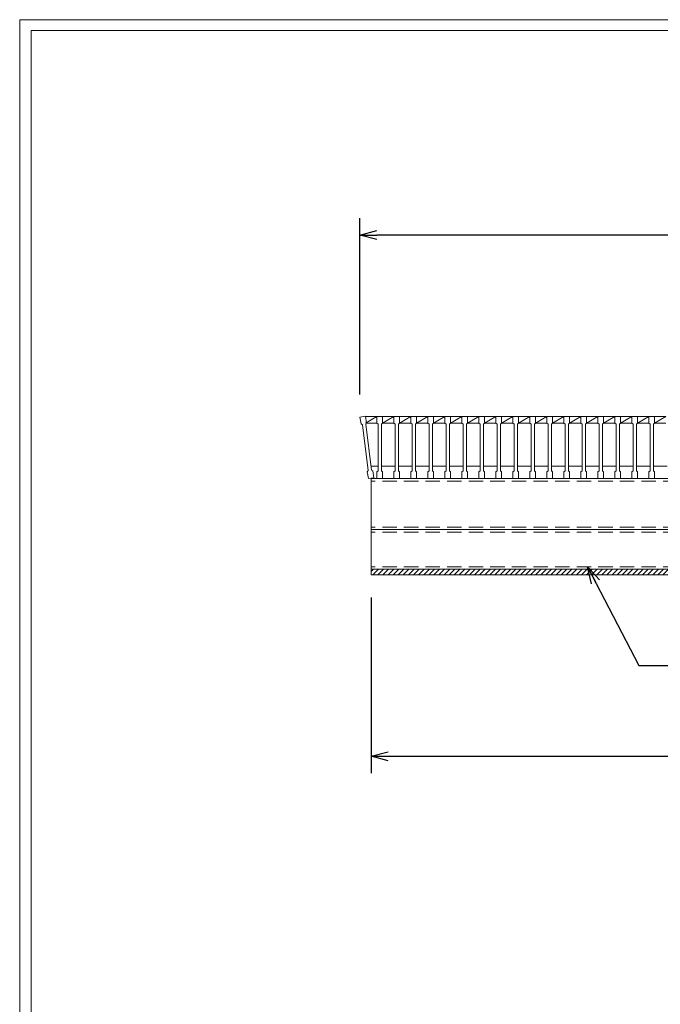
# Model space of a CAD drawing. Units: millimetres. Extents: x 3023 to 5813, y 0 to 1973.
# Drawn here: x 3023 to 3589, y 1104 to 1973 of the extents above; entities that cross this region are included whole.
import ezdxf

# ---------------------------------------------------------------- set-up
doc = ezdxf.new("R2010")
doc.units = ezdxf.units.MM
doc.linetypes.add('HIDDEN', pattern=[9.525, 6.35, -3.175])
for name, color, linetype, lineweight in [('ゴム', 51, 'Continuous', 13), ('寸法線', 2, 'Continuous', 9), ('嵩上断面', 112, 'Continuous', 13), ('本体', 7, 'Continuous', 13)]:
    doc.layers.add(name, color=color, linetype=linetype, lineweight=lineweight)
doc.layers.add('外枠', color=7, linetype='Continuous')
doc.dimstyles.new('ISO-25', dxfattribs={"dimscale": 10, "dimtxt": 3, "dimasz": 1.5, "dimexe": 1.5, "dimexo": 2, "dimgap": 0.5, "dimtad": 1, "dimdsep": 46, "dimtxsty": 'Standard', "dimblk": 'OPEN30', "dimcen": 2.5, "dimadec": 0, "dimazin": 0, "dimtfac": 1, "dimtmove": 0, "dimatfit": 0, "dimldrblk": 'OPEN30', "dimfxl": 1, "dimarcsym": 0})

# ---------------------------------------------------------------- blocks, each defined once
blk = doc.blocks.new('_Open30')
at = {"color": 0, "linetype": 'ByBlock', "lineweight": -2}
for p, q in [((-1, 0.268), (0, 0)), ((0, 0), (-1, -0.268)), ((0, 0), (-1, 0))]:
    blk.add_line(p, q, dxfattribs=at)
blk = doc.blocks.new('*D13')
at = {"layer": 'Defpoints', "color": 0, "linetype": 'Continuous'}
for p in [(3333.5, 1483.27), (4308.5, 1483.27), (4308.5, 1323.27)]:
    blk.add_point(p, dxfattribs=at)
at = {"layer": '寸法線', "color": 0, "linetype": 'Continuous', "lineweight": -2}
for p, q in [((3333.5, 1463.27), (3333.5, 1308.27)), ((4308.5, 1463.27), (4308.5, 1308.27)), ((3348.5, 1323.27), (4293.5, 1323.27))]:
    blk.add_line(p, q, dxfattribs=at)
at = {"layer": '寸法線', "color": 0, "linetype": 'Continuous', "lineweight": -2, "xscale": 15, "yscale": 15, "zscale": 15, "rotation": 180}
blk.add_blockref('_Open30', (3333.5, 1323.27), dxfattribs=at)
at = {"layer": '寸法線', "color": 0, "linetype": 'Continuous', "lineweight": -2, "xscale": 15, "yscale": 15, "zscale": 15}
blk.add_blockref('_Open30', (4308.5, 1323.27), dxfattribs=at)
at = {"layer": '寸法線', "color": 0, "linetype": 'Continuous', "insert": (3821, 1343.27), "char_height": 30, "attachment_point": 5}
blk.add_mtext('975', dxfattribs=at)
blk = doc.blocks.new('*D17')
at = {"layer": 'Defpoints', "color": 0, "linetype": 'Continuous'}
for p in [(3323.5, 1783.27), (3323.5, 1622.63), (4318.5, 1622.63)]:
    blk.add_point(p, dxfattribs=at)
at = {"layer": '寸法線', "color": 0, "linetype": 'Continuous', "lineweight": -2}
for p, q in [((3323.5, 1642.63), (3323.5, 1798.27)), ((4318.5, 1642.63), (4318.5, 1798.27)), ((4303.5, 1783.27), (3338.5, 1783.27))]:
    blk.add_line(p, q, dxfattribs=at)
at = {"layer": '寸法線', "color": 0, "linetype": 'Continuous', "lineweight": -2, "xscale": 15, "yscale": 15, "zscale": 15, "rotation": 180}
blk.add_blockref('_Open30', (3323.5, 1783.27), dxfattribs=at)
at = {"layer": '寸法線', "color": 0, "linetype": 'Continuous', "lineweight": -2, "xscale": 15, "yscale": 15, "zscale": 15}
blk.add_blockref('_Open30', (4318.5, 1783.27), dxfattribs=at)
at = {"layer": '寸法線', "color": 0, "linetype": 'Continuous', "insert": (3821, 1803.27), "char_height": 30, "attachment_point": 5}
blk.add_mtext('995', dxfattribs=at)

msp = doc.modelspace()

# ---------------------------------------------------------------- hatches: boundary and pattern name
at = {"layer": 'ゴム', "ltscale": 3}
h = msp.add_hatch(dxfattribs=at)
h.set_pattern_fill('ANSI31', color=256, style=0)
h.set_pattern_definition([(45, (2918.0602, 976.6685), (-2.245064, 2.245064), [])])
h.paths.add_polyline_path([(4308.5, 1483.269), (4308.5, 1488.269), (3333.5, 1488.269), (3333.5, 1483.269)])

# ---------------------------------------------------------------- linework, layer by layer
for p, q in [((3333.5, 1488.269), (3333.5, 1483.269)), ((3333.5, 1483.269), (4308.5, 1483.269))]:
    msp.add_line(p, q, dxfattribs=at)
at = {"layer": '外枠', "lineweight": 9, "ltscale": 80}
for p in [(5812.9, 1973.269), (3023.389, 0)]:
    msp.add_line(p, (3023.389, 1973.269), dxfattribs=at)
at = {"layer": '外枠', "lineweight": 9, "ltscale": 100}
for q in [(5803.509, 1963.878), (3033.389, 10)]:
    msp.add_line((3033.389, 1963.878), q, dxfattribs=at)
at = {"layer": '嵩上断面', "linetype": 'Continuous'}
for p, q in [((4308.5, 1568.269), (3333.5, 1568.269)), ((3333.5, 1568.269), (3333.5, 1488.269)), ((4308.5, 1523.269), (3333.5, 1523.269)), ((4308.5, 1488.269), (3333.5, 1488.269))]:
    msp.add_line(p, q, dxfattribs=at)
at = {"layer": '嵩上断面', "linetype": 'HIDDEN', "ltscale": 2}
for p, q in [((4308.5, 1565.969), (3333.5, 1565.969)), ((4308.5, 1525.569), (3333.5, 1525.569)), ((4308.5, 1520.969), (3333.5, 1520.969)), ((4308.5, 1490.569), (3333.5, 1490.569))]:
    msp.add_line(p, q, dxfattribs=at)
at = {"layer": '本体'}
for p, q in [((3323.5, 1622.627), (3328.427, 1623.479)), ((3323.5, 1622.627), (3328.427, 1623.479)), ((3323.5, 1622.627), (3328.427, 1623.479)), ((3323.5, 1622.627), (3324.523, 1616.715)), ((3323.5, 1622.627), (3324.523, 1616.715)), ((3323.5, 1622.627), (3324.523, 1616.715)), ((3324.523, 1616.715), (3325.679, 1615.9)), ((3324.523, 1616.715), (3325.679, 1615.9)), ((3324.523, 1616.715), (3325.679, 1615.9)), ((3328.427, 1623.479), (3329.45, 1617.567)), ((3328.427, 1623.479), (3329.45, 1617.567)), ((3328.427, 1623.479), (3329.45, 1617.567)), ((3329.45, 1617.567), (3328.635, 1616.411)), ((3329.45, 1617.567), (3328.635, 1616.411)), ((3329.45, 1617.567), (3328.635, 1616.411)), ((3328.635, 1616.411), (3333.749, 1575.85)), ((3328.635, 1616.411), (3333.749, 1575.85)), ((3328.635, 1616.411), (3333.749, 1575.85)), ((3338.5, 1623.269), (3343.5, 1623.269)), ((3338.5, 1623.269), (3338.5, 1617.269)), ((3338.5, 1623.269), (3343.5, 1623.269)), ((3338.5, 1623.269), (3338.5, 1617.269)), ((3338.5, 1623.269), (3343.5, 1623.269)), ((3338.5, 1623.269), (3338.5, 1617.269)), ((3338.5, 1617.269), (3339.5, 1616.269)), ((3338.5, 1617.269), (3339.5, 1616.269)), ((3338.5, 1617.269), (3339.5, 1616.269)), ((3339.5, 1616.269), (3339.5, 1575.269)), ((3339.5, 1616.269), (3339.5, 1575.269)), ((3339.5, 1616.269), (3339.5, 1575.269)), ((3343.5, 1617.269), (3342.5, 1616.269)), ((3343.5, 1617.269), (3342.5, 1616.269)), ((3343.5, 1617.269), (3342.5, 1616.269)), ((3342.5, 1616.269), (3342.5, 1575.269)), ((3342.5, 1616.269), (3342.5, 1575.269)), ((3342.5, 1616.269), (3342.5, 1575.269)), ((3343.5, 1623.269), (3343.5, 1617.269)), ((3343.5, 1623.269), (3343.5, 1617.269)), ((3343.5, 1623.269), (3343.5, 1617.269)), ((3353.5, 1623.269), (3358.5, 1623.269)), ((3353.5, 1623.269), (3353.5, 1617.269)), ((3353.5, 1623.269), (3358.5, 1623.269)), ((3353.5, 1623.269), (3353.5, 1617.269)), ((3353.5, 1623.269), (3358.5, 1623.269)), ((3353.5, 1623.269), (3353.5, 1617.269)), ((3353.5, 1617.269), (3354.5, 1616.269)), ((3353.5, 1617.269), (3354.5, 1616.269)), ((3353.5, 1617.269), (3354.5, 1616.269)), ((3354.5, 1616.269), (3354.5, 1575.269)), ((3354.5, 1616.269), (3354.5, 1575.269)), ((3354.5, 1616.269), (3354.5, 1575.269)), ((3358.5, 1617.269), (3357.5, 1616.269)), ((3358.5, 1617.269), (3357.5, 1616.269)), ((3358.5, 1617.269), (3357.5, 1616.269)), ((3357.5, 1616.269), (3357.5, 1575.269)), ((3357.5, 1616.269), (3357.5, 1575.269)), ((3357.5, 1616.269), (3357.5, 1575.269)), ((3358.5, 1623.269), (3358.5, 1617.269)), ((3358.5, 1623.269), (3358.5, 1617.269)), ((3358.5, 1623.269), (3358.5, 1617.269)), ((3368.5, 1623.269), (3373.5, 1623.269)), ((3368.5, 1623.269), (3368.5, 1617.269)), ((3368.5, 1623.269), (3373.5, 1623.269)), ((3368.5, 1623.269), (3368.5, 1617.269)), ((3368.5, 1623.269), (3373.5, 1623.269)), ((3368.5, 1623.269), (3368.5, 1617.269)), ((3368.5, 1617.269), (3369.5, 1616.269)), ((3368.5, 1617.269), (3369.5, 1616.269)), ((3368.5, 1617.269), (3369.5, 1616.269)), ((3369.5, 1616.269), (3369.5, 1575.269)), ((3369.5, 1616.269), (3369.5, 1575.269)), ((3369.5, 1616.269), (3369.5, 1575.269)), ((3373.5, 1617.269), (3372.5, 1616.269)), ((3373.5, 1617.269), (3372.5, 1616.269)), ((3373.5, 1617.269), (3372.5, 1616.269)), ((3372.5, 1616.269), (3372.5, 1575.269)), ((3372.5, 1616.269), (3372.5, 1575.269)), ((3372.5, 1616.269), (3372.5, 1575.269)), ((3373.5, 1623.269), (3373.5, 1617.269)), ((3373.5, 1623.269), (3373.5, 1617.269)), ((3373.5, 1623.269), (3373.5, 1617.269)), ((3383.5, 1623.269), (3388.5, 1623.269)), ((3383.5, 1623.269), (3383.5, 1617.269)), ((3383.5, 1623.269), (3388.5, 1623.269)), ((3383.5, 1623.269), (3383.5, 1617.269)), ((3383.5, 1623.269), (3388.5, 1623.269)), ((3383.5, 1623.269), (3383.5, 1617.269)), ((3383.5, 1617.269), (3384.5, 1616.269)), ((3383.5, 1617.269), (3384.5, 1616.269)), ((3383.5, 1617.269), (3384.5, 1616.269)), ((3384.5, 1616.269), (3384.5, 1575.269)), ((3384.5, 1616.269), (3384.5, 1575.269)), ((3384.5, 1616.269), (3384.5, 1575.269)), ((3388.5, 1617.269), (3387.5, 1616.269)), ((3388.5, 1617.269), (3387.5, 1616.269)), ((3388.5, 1617.269), (3387.5, 1616.269)), ((3387.5, 1616.269), (3387.5, 1575.269)), ((3387.5, 1616.269), (3387.5, 1575.269)), ((3387.5, 1616.269), (3387.5, 1575.269)), ((3388.5, 1623.269), (3388.5, 1617.269)), ((3388.5, 1623.269), (3388.5, 1617.269)), ((3388.5, 1623.269), (3388.5, 1617.269)), ((3398.5, 1623.269), (3403.5, 1623.269)), ((3398.5, 1623.269), (3398.5, 1617.269)), ((3398.5, 1623.269), (3403.5, 1623.269)), ((3398.5, 1623.269), (3398.5, 1617.269)), ((3398.5, 1623.269), (3403.5, 1623.269)), ((3398.5, 1623.269), (3398.5, 1617.269)), ((3398.5, 1617.269), (3399.5, 1616.269)), ((3398.5, 1617.269), (3399.5, 1616.269)), ((3398.5, 1617.269), (3399.5, 1616.269)), ((3399.5, 1616.269), (3399.5, 1575.269)), ((3399.5, 1616.269), (3399.5, 1575.269)), ((3399.5, 1616.269), (3399.5, 1575.269)), ((3403.5, 1617.269), (3402.5, 1616.269)), ((3403.5, 1617.269), (3402.5, 1616.269)), ((3403.5, 1617.269), (3402.5, 1616.269)), ((3402.5, 1616.269), (3402.5, 1575.269)), ((3402.5, 1616.269), (3402.5, 1575.269)), ((3402.5, 1616.269), (3402.5, 1575.269)), ((3403.5, 1623.269), (3403.5, 1617.269)), ((3403.5, 1623.269), (3403.5, 1617.269)), ((3403.5, 1623.269), (3403.5, 1617.269)), ((3413.5, 1623.269), (3418.5, 1623.269)), ((3413.5, 1623.269), (3413.5, 1617.269)), ((3413.5, 1623.269), (3418.5, 1623.269)), ((3413.5, 1623.269), (3413.5, 1617.269)), ((3413.5, 1623.269), (3418.5, 1623.269)), ((3413.5, 1623.269), (3413.5, 1617.269)), ((3413.5, 1617.269), (3414.5, 1616.269)), ((3413.5, 1617.269), (3414.5, 1616.269)), ((3413.5, 1617.269), (3414.5, 1616.269)), ((3414.5, 1616.269), (3414.5, 1575.269)), ((3414.5, 1616.269), (3414.5, 1575.269)), ((3414.5, 1616.269), (3414.5, 1575.269)), ((3418.5, 1617.269), (3417.5, 1616.269)), ((3418.5, 1617.269), (3417.5, 1616.269)), ((3418.5, 1617.269), (3417.5, 1616.269)), ((3417.5, 1616.269), (3417.5, 1575.269)), ((3417.5, 1616.269), (3417.5, 1575.269)), ((3417.5, 1616.269), (3417.5, 1575.269)), ((3418.5, 1623.269), (3418.5, 1617.269)), ((3418.5, 1623.269), (3418.5, 1617.269)), ((3418.5, 1623.269), (3418.5, 1617.269)), ((3428.5, 1623.269), (3433.5, 1623.269)), ((3428.5, 1623.269), (3428.5, 1617.269)), ((3428.5, 1623.269), (3433.5, 1623.269)), ((3428.5, 1623.269), (3428.5, 1617.269)), ((3428.5, 1623.269), (3433.5, 1623.269)), ((3428.5, 1623.269), (3428.5, 1617.269)), ((3428.5, 1617.269), (3429.5, 1616.269)), ((3428.5, 1617.269), (3429.5, 1616.269)), ((3428.5, 1617.269), (3429.5, 1616.269)), ((3429.5, 1616.269), (3429.5, 1575.269)), ((3429.5, 1616.269), (3429.5, 1575.269)), ((3429.5, 1616.269), (3429.5, 1575.269)), ((3433.5, 1617.269), (3432.5, 1616.269)), ((3433.5, 1617.269), (3432.5, 1616.269)), ((3433.5, 1617.269), (3432.5, 1616.269)), ((3432.5, 1616.269), (3432.5, 1575.269)), ((3432.5, 1616.269), (3432.5, 1575.269)), ((3432.5, 1616.269), (3432.5, 1575.269)), ((3433.5, 1623.269), (3433.5, 1617.269)), ((3433.5, 1623.269), (3433.5, 1617.269)), ((3433.5, 1623.269), (3433.5, 1617.269)), ((3443.5, 1623.269), (3448.5, 1623.269)), ((3443.5, 1623.269), (3443.5, 1617.269)), ((3443.5, 1623.269), (3448.5, 1623.269)), ((3443.5, 1623.269), (3443.5, 1617.269)), ((3443.5, 1623.269), (3448.5, 1623.269)), ((3443.5, 1623.269), (3443.5, 1617.269)), ((3443.5, 1617.269), (3444.5, 1616.269)), ((3443.5, 1617.269), (3444.5, 1616.269)), ((3443.5, 1617.269), (3444.5, 1616.269)), ((3444.5, 1616.269), (3444.5, 1575.269)), ((3444.5, 1616.269), (3444.5, 1575.269)), ((3444.5, 1616.269), (3444.5, 1575.269)), ((3448.5, 1617.269), (3447.5, 1616.269)), ((3448.5, 1617.269), (3447.5, 1616.269)), ((3448.5, 1617.269), (3447.5, 1616.269)), ((3447.5, 1616.269), (3447.5, 1575.269)), ((3447.5, 1616.269), (3447.5, 1575.269)), ((3447.5, 1616.269), (3447.5, 1575.269)), ((3448.5, 1623.269), (3448.5, 1617.269)), ((3448.5, 1623.269), (3448.5, 1617.269)), ((3448.5, 1623.269), (3448.5, 1617.269)), ((3458.5, 1623.269), (3463.5, 1623.269)), ((3458.5, 1623.269), (3458.5, 1617.269)), ((3458.5, 1623.269), (3463.5, 1623.269)), ((3458.5, 1623.269), (3458.5, 1617.269)), ((3458.5, 1623.269), (3463.5, 1623.269)), ((3458.5, 1623.269), (3458.5, 1617.269)), ((3458.5, 1617.269), (3459.5, 1616.269)), ((3458.5, 1617.269), (3459.5, 1616.269)), ((3458.5, 1617.269), (3459.5, 1616.269)), ((3459.5, 1616.269), (3459.5, 1575.269)), ((3459.5, 1616.269), (3459.5, 1575.269)), ((3459.5, 1616.269), (3459.5, 1575.269)), ((3463.5, 1617.269), (3462.5, 1616.269)), ((3463.5, 1617.269), (3462.5, 1616.269)), ((3463.5, 1617.269), (3462.5, 1616.269)), ((3462.5, 1616.269), (3462.5, 1575.269)), ((3462.5, 1616.269), (3462.5, 1575.269)), ((3462.5, 1616.269), (3462.5, 1575.269)), ((3463.5, 1623.269), (3463.5, 1617.269)), ((3463.5, 1623.269), (3463.5, 1617.269)), ((3463.5, 1623.269), (3463.5, 1617.269)), ((3473.5, 1623.269), (3478.5, 1623.269)), ((3473.5, 1623.269), (3473.5, 1617.269)), ((3473.5, 1623.269), (3478.5, 1623.269)), ((3473.5, 1623.269), (3473.5, 1617.269)), ((3473.5, 1623.269), (3478.5, 1623.269)), ((3473.5, 1623.269), (3473.5, 1617.269)), ((3473.5, 1617.269), (3474.5, 1616.269)), ((3473.5, 1617.269), (3474.5, 1616.269)), ((3473.5, 1617.269), (3474.5, 1616.269)), ((3474.5, 1616.269), (3474.5, 1575.269)), ((3474.5, 1616.269), (3474.5, 1575.269)), ((3474.5, 1616.269), (3474.5, 1575.269)), ((3478.5, 1617.269), (3477.5, 1616.269)), ((3478.5, 1617.269), (3477.5, 1616.269)), ((3478.5, 1617.269), (3477.5, 1616.269)), ((3477.5, 1616.269), (3477.5, 1575.269)), ((3477.5, 1616.269), (3477.5, 1575.269)), ((3477.5, 1616.269), (3477.5, 1575.269)), ((3478.5, 1623.269), (3478.5, 1617.269)), ((3478.5, 1623.269), (3478.5, 1617.269)), ((3478.5, 1623.269), (3478.5, 1617.269)), ((3488.5, 1623.269), (3493.5, 1623.269)), ((3488.5, 1623.269), (3488.5, 1617.269)), ((3488.5, 1623.269), (3493.5, 1623.269)), ((3488.5, 1623.269), (3488.5, 1617.269)), ((3488.5, 1623.269), (3493.5, 1623.269)), ((3488.5, 1623.269), (3488.5, 1617.269)), ((3488.5, 1617.269), (3489.5, 1616.269)), ((3488.5, 1617.269), (3489.5, 1616.269)), ((3488.5, 1617.269), (3489.5, 1616.269)), ((3489.5, 1616.269), (3489.5, 1575.269)), ((3489.5, 1616.269), (3489.5, 1575.269)), ((3489.5, 1616.269), (3489.5, 1575.269)), ((3493.5, 1617.269), (3492.5, 1616.269)), ((3493.5, 1617.269), (3492.5, 1616.269)), ((3493.5, 1617.269), (3492.5, 1616.269)), ((3492.5, 1616.269), (3492.5, 1575.269)), ((3492.5, 1616.269), (3492.5, 1575.269)), ((3492.5, 1616.269), (3492.5, 1575.269)), ((3493.5, 1623.269), (3493.5, 1617.269)), ((3493.5, 1623.269), (3493.5, 1617.269)), ((3493.5, 1623.269), (3493.5, 1617.269)), ((3503.5, 1623.269), (3508.5, 1623.269)), ((3503.5, 1623.269), (3503.5, 1617.269)), ((3503.5, 1623.269), (3508.5, 1623.269)), ((3503.5, 1623.269), (3503.5, 1617.269)), ((3503.5, 1623.269), (3508.5, 1623.269)), ((3503.5, 1623.269), (3503.5, 1617.269)), ((3503.5, 1617.269), (3504.5, 1616.269)), ((3503.5, 1617.269), (3504.5, 1616.269)), ((3503.5, 1617.269), (3504.5, 1616.269)), ((3504.5, 1616.269), (3504.5, 1575.269)), ((3504.5, 1616.269), (3504.5, 1575.269)), ((3504.5, 1616.269), (3504.5, 1575.269)), ((3508.5, 1617.269), (3507.5, 1616.269)), ((3508.5, 1617.269), (3507.5, 1616.269)), ((3508.5, 1617.269), (3507.5, 1616.269)), ((3507.5, 1616.269), (3507.5, 1575.269)), ((3507.5, 1616.269), (3507.5, 1575.269)), ((3507.5, 1616.269), (3507.5, 1575.269)), ((3508.5, 1623.269), (3508.5, 1617.269)), ((3508.5, 1623.269), (3508.5, 1617.269)), ((3508.5, 1623.269), (3508.5, 1617.269)), ((3518.5, 1623.269), (3523.5, 1623.269)), ((3518.5, 1623.269), (3518.5, 1617.269)), ((3518.5, 1623.269), (3523.5, 1623.269)), ((3518.5, 1623.269), (3518.5, 1617.269)), ((3518.5, 1623.269), (3523.5, 1623.269)), ((3518.5, 1623.269), (3518.5, 1617.269)), ((3518.5, 1617.269), (3519.5, 1616.269)), ((3518.5, 1617.269), (3519.5, 1616.269)), ((3518.5, 1617.269), (3519.5, 1616.269)), ((3519.5, 1616.269), (3519.5, 1575.269)), ((3519.5, 1616.269), (3519.5, 1575.269)), ((3519.5, 1616.269), (3519.5, 1575.269)), ((3523.5, 1617.269), (3522.5, 1616.269)), ((3523.5, 1617.269), (3522.5, 1616.269)), ((3523.5, 1617.269), (3522.5, 1616.269)), ((3522.5, 1616.269), (3522.5, 1575.269)), ((3522.5, 1616.269), (3522.5, 1575.269)), ((3522.5, 1616.269), (3522.5, 1575.269)), ((3523.5, 1623.269), (3523.5, 1617.269)), ((3523.5, 1623.269), (3523.5, 1617.269)), ((3523.5, 1623.269), (3523.5, 1617.269)), ((3533.5, 1623.269), (3538.5, 1623.269)), ((3533.5, 1623.269), (3533.5, 1617.269)), ((3533.5, 1623.269), (3538.5, 1623.269)), ((3533.5, 1623.269), (3533.5, 1617.269)), ((3533.5, 1623.269), (3538.5, 1623.269)), ((3533.5, 1623.269), (3533.5, 1617.269)), ((3533.5, 1617.269), (3534.5, 1616.269)), ((3533.5, 1617.269), (3534.5, 1616.269)), ((3533.5, 1617.269), (3534.5, 1616.269)), ((3534.5, 1616.269), (3534.5, 1575.269)), ((3534.5, 1616.269), (3534.5, 1575.269)), ((3534.5, 1616.269), (3534.5, 1575.269)), ((3538.5, 1617.269), (3537.5, 1616.269)), ((3538.5, 1617.269), (3537.5, 1616.269)), ((3538.5, 1617.269), (3537.5, 1616.269)), ((3537.5, 1616.269), (3537.5, 1575.269)), ((3537.5, 1616.269), (3537.5, 1575.269)), ((3537.5, 1616.269), (3537.5, 1575.269)), ((3538.5, 1623.269), (3538.5, 1617.269)), ((3538.5, 1623.269), (3538.5, 1617.269)), ((3538.5, 1623.269), (3538.5, 1617.269)), ((3548.5, 1623.269), (3553.5, 1623.269)), ((3548.5, 1623.269), (3548.5, 1617.269)), ((3548.5, 1623.269), (3553.5, 1623.269)), ((3548.5, 1623.269), (3548.5, 1617.269)), ((3548.5, 1623.269), (3553.5, 1623.269)), ((3548.5, 1623.269), (3548.5, 1617.269)), ((3548.5, 1617.269), (3549.5, 1616.269)), ((3548.5, 1617.269), (3549.5, 1616.269)), ((3548.5, 1617.269), (3549.5, 1616.269)), ((3549.5, 1616.269), (3549.5, 1575.269)), ((3549.5, 1616.269), (3549.5, 1575.269)), ((3549.5, 1616.269), (3549.5, 1575.269)), ((3553.5, 1617.269), (3552.5, 1616.269)), ((3553.5, 1617.269), (3552.5, 1616.269)), ((3553.5, 1617.269), (3552.5, 1616.269)), ((3552.5, 1616.269), (3552.5, 1575.269)), ((3552.5, 1616.269), (3552.5, 1575.269)), ((3552.5, 1616.269), (3552.5, 1575.269)), ((3553.5, 1623.269), (3553.5, 1617.269)), ((3553.5, 1623.269), (3553.5, 1617.269)), ((3553.5, 1623.269), (3553.5, 1617.269)), ((3563.5, 1623.269), (3568.5, 1623.269)), ((3563.5, 1623.269), (3563.5, 1617.269)), ((3563.5, 1623.269), (3568.5, 1623.269)), ((3563.5, 1623.269), (3563.5, 1617.269)), ((3563.5, 1623.269), (3568.5, 1623.269)), ((3563.5, 1623.269), (3563.5, 1617.269)), ((3563.5, 1617.269), (3564.5, 1616.269)), ((3563.5, 1617.269), (3564.5, 1616.269)), ((3563.5, 1617.269), (3564.5, 1616.269)), ((3564.5, 1616.269), (3564.5, 1575.269)), ((3564.5, 1616.269), (3564.5, 1575.269)), ((3564.5, 1616.269), (3564.5, 1575.269)), ((3568.5, 1617.269), (3567.5, 1616.269)), ((3568.5, 1617.269), (3567.5, 1616.269)), ((3568.5, 1617.269), (3567.5, 1616.269)), ((3567.5, 1616.269), (3567.5, 1575.269)), ((3567.5, 1616.269), (3567.5, 1575.269)), ((3567.5, 1616.269), (3567.5, 1575.269)), ((3568.5, 1623.269), (3568.5, 1617.269)), ((3568.5, 1623.269), (3568.5, 1617.269)), ((3568.5, 1623.269), (3568.5, 1617.269)), ((3578.5, 1623.269), (3583.5, 1623.269)), ((3578.5, 1623.269), (3578.5, 1617.269)), ((3578.5, 1623.269), (3583.5, 1623.269)), ((3578.5, 1623.269), (3578.5, 1617.269)), ((3578.5, 1623.269), (3583.5, 1623.269)), ((3578.5, 1623.269), (3578.5, 1617.269)), ((3578.5, 1617.269), (3579.5, 1616.269)), ((3578.5, 1617.269), (3579.5, 1616.269)), ((3578.5, 1617.269), (3579.5, 1616.269)), ((3579.5, 1616.269), (3579.5, 1575.269)), ((3579.5, 1616.269), (3579.5, 1575.269)), ((3579.5, 1616.269), (3579.5, 1575.269)), ((3583.5, 1617.269), (3582.5, 1616.269)), ((3583.5, 1617.269), (3582.5, 1616.269)), ((3583.5, 1617.269), (3582.5, 1616.269)), ((3582.5, 1616.269), (3582.5, 1575.269)), ((3582.5, 1616.269), (3582.5, 1575.269)), ((3582.5, 1616.269), (3582.5, 1575.269)), ((3583.5, 1623.269), (3583.5, 1617.269)), ((3583.5, 1623.269), (3583.5, 1617.269)), ((3583.5, 1623.269), (3583.5, 1617.269)), ((3325.679, 1615.9), (3330.793, 1575.339)), ((3325.679, 1615.9), (3330.793, 1575.339)), ((3325.679, 1615.9), (3330.793, 1575.339)), ((3329.978, 1574.183), (3330.793, 1575.339)), ((3329.978, 1574.183), (3330.793, 1575.339)), ((3329.978, 1574.183), (3330.793, 1575.339)), ((3331, 1568.271), (3329.978, 1574.183)), ((3331, 1568.271), (3329.978, 1574.183)), ((3331, 1568.271), (3329.978, 1574.183)), ((3334.904, 1575.035), (3333.749, 1575.85)), ((3334.904, 1575.035), (3333.749, 1575.85)), ((3334.904, 1575.035), (3333.749, 1575.85)), ((3335.927, 1569.123), (3334.904, 1575.035)), ((3335.927, 1569.123), (3334.904, 1575.035)), ((3335.927, 1569.123), (3334.904, 1575.035)), ((3338.5, 1574.269), (3339.5, 1575.269)), ((3338.5, 1574.269), (3339.5, 1575.269)), ((3338.5, 1574.269), (3339.5, 1575.269)), ((3338.5, 1568.269), (3338.5, 1574.269)), ((3338.5, 1568.269), (3338.5, 1574.269)), ((3338.5, 1568.269), (3338.5, 1574.269)), ((3343.5, 1574.269), (3342.5, 1575.269)), ((3343.5, 1574.269), (3342.5, 1575.269)), ((3343.5, 1574.269), (3342.5, 1575.269)), ((3343.5, 1568.269), (3343.5, 1574.269)), ((3343.5, 1568.269), (3343.5, 1574.269)), ((3343.5, 1568.269), (3343.5, 1574.269)), ((3353.5, 1574.269), (3354.5, 1575.269)), ((3353.5, 1574.269), (3354.5, 1575.269)), ((3353.5, 1574.269), (3354.5, 1575.269)), ((3353.5, 1568.269), (3353.5, 1574.269)), ((3353.5, 1568.269), (3353.5, 1574.269)), ((3353.5, 1568.269), (3353.5, 1574.269)), ((3358.5, 1574.269), (3357.5, 1575.269)), ((3358.5, 1574.269), (3357.5, 1575.269)), ((3358.5, 1574.269), (3357.5, 1575.269)), ((3358.5, 1568.269), (3358.5, 1574.269)), ((3358.5, 1568.269), (3358.5, 1574.269)), ((3358.5, 1568.269), (3358.5, 1574.269)), ((3368.5, 1574.269), (3369.5, 1575.269)), ((3368.5, 1574.269), (3369.5, 1575.269)), ((3368.5, 1574.269), (3369.5, 1575.269)), ((3368.5, 1568.269), (3368.5, 1574.269)), ((3368.5, 1568.269), (3368.5, 1574.269)), ((3368.5, 1568.269), (3368.5, 1574.269)), ((3373.5, 1574.269), (3372.5, 1575.269)), ((3373.5, 1574.269), (3372.5, 1575.269)), ((3373.5, 1574.269), (3372.5, 1575.269)), ((3373.5, 1568.269), (3373.5, 1574.269)), ((3373.5, 1568.269), (3373.5, 1574.269)), ((3373.5, 1568.269), (3373.5, 1574.269)), ((3383.5, 1574.269), (3384.5, 1575.269)), ((3383.5, 1574.269), (3384.5, 1575.269)), ((3383.5, 1574.269), (3384.5, 1575.269)), ((3383.5, 1568.269), (3383.5, 1574.269)), ((3383.5, 1568.269), (3383.5, 1574.269)), ((3383.5, 1568.269), (3383.5, 1574.269)), ((3388.5, 1574.269), (3387.5, 1575.269)), ((3388.5, 1574.269), (3387.5, 1575.269)), ((3388.5, 1574.269), (3387.5, 1575.269)), ((3388.5, 1568.269), (3388.5, 1574.269)), ((3388.5, 1568.269), (3388.5, 1574.269)), ((3388.5, 1568.269), (3388.5, 1574.269)), ((3398.5, 1574.269), (3399.5, 1575.269)), ((3398.5, 1574.269), (3399.5, 1575.269)), ((3398.5, 1574.269), (3399.5, 1575.269)), ((3398.5, 1568.269), (3398.5, 1574.269)), ((3398.5, 1568.269), (3398.5, 1574.269)), ((3398.5, 1568.269), (3398.5, 1574.269)), ((3403.5, 1574.269), (3402.5, 1575.269)), ((3403.5, 1574.269), (3402.5, 1575.269)), ((3403.5, 1574.269), (3402.5, 1575.269)), ((3403.5, 1568.269), (3403.5, 1574.269)), ((3403.5, 1568.269), (3403.5, 1574.269)), ((3403.5, 1568.269), (3403.5, 1574.269)), ((3413.5, 1574.269), (3414.5, 1575.269)), ((3413.5, 1574.269), (3414.5, 1575.269)), ((3413.5, 1574.269), (3414.5, 1575.269)), ((3413.5, 1568.269), (3413.5, 1574.269)), ((3413.5, 1568.269), (3413.5, 1574.269)), ((3413.5, 1568.269), (3413.5, 1574.269)), ((3418.5, 1574.269), (3417.5, 1575.269)), ((3418.5, 1574.269), (3417.5, 1575.269)), ((3418.5, 1574.269), (3417.5, 1575.269)), ((3418.5, 1568.269), (3418.5, 1574.269)), ((3418.5, 1568.269), (3418.5, 1574.269)), ((3418.5, 1568.269), (3418.5, 1574.269)), ((3428.5, 1574.269), (3429.5, 1575.269)), ((3428.5, 1574.269), (3429.5, 1575.269)), ((3428.5, 1574.269), (3429.5, 1575.269)), ((3428.5, 1568.269), (3428.5, 1574.269)), ((3428.5, 1568.269), (3428.5, 1574.269)), ((3428.5, 1568.269), (3428.5, 1574.269)), ((3433.5, 1574.269), (3432.5, 1575.269)), ((3433.5, 1574.269), (3432.5, 1575.269)), ((3433.5, 1574.269), (3432.5, 1575.269)), ((3433.5, 1568.269), (3433.5, 1574.269)), ((3433.5, 1568.269), (3433.5, 1574.269)), ((3433.5, 1568.269), (3433.5, 1574.269)), ((3443.5, 1574.269), (3444.5, 1575.269)), ((3443.5, 1574.269), (3444.5, 1575.269)), ((3443.5, 1574.269), (3444.5, 1575.269)), ((3443.5, 1568.269), (3443.5, 1574.269)), ((3443.5, 1568.269), (3443.5, 1574.269)), ((3443.5, 1568.269), (3443.5, 1574.269)), ((3448.5, 1574.269), (3447.5, 1575.269)), ((3448.5, 1574.269), (3447.5, 1575.269)), ((3448.5, 1574.269), (3447.5, 1575.269)), ((3448.5, 1568.269), (3448.5, 1574.269)), ((3448.5, 1568.269), (3448.5, 1574.269)), ((3448.5, 1568.269), (3448.5, 1574.269)), ((3458.5, 1574.269), (3459.5, 1575.269)), ((3458.5, 1574.269), (3459.5, 1575.269)), ((3458.5, 1574.269), (3459.5, 1575.269)), ((3458.5, 1568.269), (3458.5, 1574.269)), ((3458.5, 1568.269), (3458.5, 1574.269)), ((3458.5, 1568.269), (3458.5, 1574.269)), ((3463.5, 1574.269), (3462.5, 1575.269)), ((3463.5, 1574.269), (3462.5, 1575.269)), ((3463.5, 1574.269), (3462.5, 1575.269)), ((3463.5, 1568.269), (3463.5, 1574.269)), ((3463.5, 1568.269), (3463.5, 1574.269)), ((3463.5, 1568.269), (3463.5, 1574.269)), ((3473.5, 1574.269), (3474.5, 1575.269)), ((3473.5, 1574.269), (3474.5, 1575.269)), ((3473.5, 1574.269), (3474.5, 1575.269)), ((3473.5, 1568.269), (3473.5, 1574.269)), ((3473.5, 1568.269), (3473.5, 1574.269)), ((3473.5, 1568.269), (3473.5, 1574.269)), ((3478.5, 1574.269), (3477.5, 1575.269)), ((3478.5, 1574.269), (3477.5, 1575.269)), ((3478.5, 1574.269), (3477.5, 1575.269)), ((3478.5, 1568.269), (3478.5, 1574.269)), ((3478.5, 1568.269), (3478.5, 1574.269)), ((3478.5, 1568.269), (3478.5, 1574.269)), ((3488.5, 1574.269), (3489.5, 1575.269)), ((3488.5, 1574.269), (3489.5, 1575.269)), ((3488.5, 1574.269), (3489.5, 1575.269)), ((3488.5, 1568.269), (3488.5, 1574.269)), ((3488.5, 1568.269), (3488.5, 1574.269)), ((3488.5, 1568.269), (3488.5, 1574.269)), ((3493.5, 1574.269), (3492.5, 1575.269)), ((3493.5, 1574.269), (3492.5, 1575.269)), ((3493.5, 1574.269), (3492.5, 1575.269)), ((3493.5, 1568.269), (3493.5, 1574.269)), ((3493.5, 1568.269), (3493.5, 1574.269)), ((3493.5, 1568.269), (3493.5, 1574.269)), ((3503.5, 1574.269), (3504.5, 1575.269)), ((3503.5, 1574.269), (3504.5, 1575.269)), ((3503.5, 1574.269), (3504.5, 1575.269)), ((3503.5, 1568.269), (3503.5, 1574.269)), ((3503.5, 1568.269), (3503.5, 1574.269)), ((3503.5, 1568.269), (3503.5, 1574.269)), ((3508.5, 1574.269), (3507.5, 1575.269)), ((3508.5, 1574.269), (3507.5, 1575.269)), ((3508.5, 1574.269), (3507.5, 1575.269)), ((3508.5, 1568.269), (3508.5, 1574.269)), ((3508.5, 1568.269), (3508.5, 1574.269)), ((3508.5, 1568.269), (3508.5, 1574.269)), ((3518.5, 1574.269), (3519.5, 1575.269)), ((3518.5, 1574.269), (3519.5, 1575.269)), ((3518.5, 1574.269), (3519.5, 1575.269)), ((3518.5, 1568.269), (3518.5, 1574.269)), ((3518.5, 1568.269), (3518.5, 1574.269)), ((3518.5, 1568.269), (3518.5, 1574.269)), ((3523.5, 1574.269), (3522.5, 1575.269)), ((3523.5, 1574.269), (3522.5, 1575.269)), ((3523.5, 1574.269), (3522.5, 1575.269)), ((3523.5, 1568.269), (3523.5, 1574.269)), ((3523.5, 1568.269), (3523.5, 1574.269)), ((3523.5, 1568.269), (3523.5, 1574.269)), ((3533.5, 1574.269), (3534.5, 1575.269)), ((3533.5, 1574.269), (3534.5, 1575.269)), ((3533.5, 1574.269), (3534.5, 1575.269)), ((3533.5, 1568.269), (3533.5, 1574.269)), ((3533.5, 1568.269), (3533.5, 1574.269)), ((3533.5, 1568.269), (3533.5, 1574.269)), ((3538.5, 1574.269), (3537.5, 1575.269)), ((3538.5, 1574.269), (3537.5, 1575.269)), ((3538.5, 1574.269), (3537.5, 1575.269)), ((3538.5, 1568.269), (3538.5, 1574.269)), ((3538.5, 1568.269), (3538.5, 1574.269)), ((3538.5, 1568.269), (3538.5, 1574.269)), ((3548.5, 1574.269), (3549.5, 1575.269)), ((3548.5, 1574.269), (3549.5, 1575.269)), ((3548.5, 1574.269), (3549.5, 1575.269)), ((3548.5, 1568.269), (3548.5, 1574.269)), ((3548.5, 1568.269), (3548.5, 1574.269)), ((3548.5, 1568.269), (3548.5, 1574.269)), ((3553.5, 1574.269), (3552.5, 1575.269)), ((3553.5, 1574.269), (3552.5, 1575.269)), ((3553.5, 1574.269), (3552.5, 1575.269)), ((3553.5, 1568.269), (3553.5, 1574.269)), ((3553.5, 1568.269), (3553.5, 1574.269)), ((3553.5, 1568.269), (3553.5, 1574.269)), ((3563.5, 1574.269), (3564.5, 1575.269)), ((3563.5, 1574.269), (3564.5, 1575.269)), ((3563.5, 1574.269), (3564.5, 1575.269)), ((3563.5, 1568.269), (3563.5, 1574.269)), ((3563.5, 1568.269), (3563.5, 1574.269)), ((3563.5, 1568.269), (3563.5, 1574.269)), ((3568.5, 1574.269), (3567.5, 1575.269)), ((3568.5, 1574.269), (3567.5, 1575.269)), ((3568.5, 1574.269), (3567.5, 1575.269)), ((3568.5, 1568.269), (3568.5, 1574.269)), ((3568.5, 1568.269), (3568.5, 1574.269)), ((3568.5, 1568.269), (3568.5, 1574.269)), ((3578.5, 1574.269), (3579.5, 1575.269)), ((3578.5, 1574.269), (3579.5, 1575.269)), ((3578.5, 1574.269), (3579.5, 1575.269)), ((3578.5, 1568.269), (3578.5, 1574.269)), ((3578.5, 1568.269), (3578.5, 1574.269)), ((3578.5, 1568.269), (3578.5, 1574.269)), ((3583.5, 1574.269), (3582.5, 1575.269)), ((3583.5, 1574.269), (3582.5, 1575.269)), ((3583.5, 1574.269), (3582.5, 1575.269)), ((3583.5, 1568.269), (3583.5, 1574.269)), ((3583.5, 1568.269), (3583.5, 1574.269)), ((3583.5, 1568.269), (3583.5, 1574.269)), ((3331, 1568.271), (3335.927, 1569.123)), ((3331, 1568.271), (3335.927, 1569.123)), ((3331, 1568.271), (3335.927, 1569.123)), ((3338.5, 1568.269), (3343.5, 1568.269)), ((3338.5, 1568.269), (3343.5, 1568.269)), ((3338.5, 1568.269), (3343.5, 1568.269)), ((3353.5, 1568.269), (3358.5, 1568.269)), ((3353.5, 1568.269), (3358.5, 1568.269)), ((3353.5, 1568.269), (3358.5, 1568.269)), ((3368.5, 1568.269), (3373.5, 1568.269)), ((3368.5, 1568.269), (3373.5, 1568.269)), ((3368.5, 1568.269), (3373.5, 1568.269)), ((3383.5, 1568.269), (3388.5, 1568.269)), ((3383.5, 1568.269), (3388.5, 1568.269)), ((3383.5, 1568.269), (3388.5, 1568.269)), ((3398.5, 1568.269), (3403.5, 1568.269)), ((3398.5, 1568.269), (3403.5, 1568.269)), ((3398.5, 1568.269), (3403.5, 1568.269)), ((3413.5, 1568.269), (3418.5, 1568.269)), ((3413.5, 1568.269), (3418.5, 1568.269)), ((3413.5, 1568.269), (3418.5, 1568.269)), ((3428.5, 1568.269), (3433.5, 1568.269)), ((3428.5, 1568.269), (3433.5, 1568.269)), ((3428.5, 1568.269), (3433.5, 1568.269)), ((3443.5, 1568.269), (3448.5, 1568.269)), ((3443.5, 1568.269), (3448.5, 1568.269)), ((3443.5, 1568.269), (3448.5, 1568.269)), ((3458.5, 1568.269), (3463.5, 1568.269)), ((3458.5, 1568.269), (3463.5, 1568.269)), ((3458.5, 1568.269), (3463.5, 1568.269)), ((3473.5, 1568.269), (3478.5, 1568.269)), ((3473.5, 1568.269), (3478.5, 1568.269)), ((3473.5, 1568.269), (3478.5, 1568.269)), ((3488.5, 1568.269), (3493.5, 1568.269)), ((3488.5, 1568.269), (3493.5, 1568.269)), ((3488.5, 1568.269), (3493.5, 1568.269)), ((3503.5, 1568.269), (3508.5, 1568.269)), ((3503.5, 1568.269), (3508.5, 1568.269)), ((3503.5, 1568.269), (3508.5, 1568.269)), ((3518.5, 1568.269), (3523.5, 1568.269)), ((3518.5, 1568.269), (3523.5, 1568.269)), ((3518.5, 1568.269), (3523.5, 1568.269)), ((3533.5, 1568.269), (3538.5, 1568.269)), ((3533.5, 1568.269), (3538.5, 1568.269)), ((3533.5, 1568.269), (3538.5, 1568.269)), ((3548.5, 1568.269), (3553.5, 1568.269)), ((3548.5, 1568.269), (3553.5, 1568.269)), ((3548.5, 1568.269), (3553.5, 1568.269)), ((3563.5, 1568.269), (3568.5, 1568.269)), ((3563.5, 1568.269), (3568.5, 1568.269)), ((3563.5, 1568.269), (3568.5, 1568.269)), ((3578.5, 1568.269), (3583.5, 1568.269)), ((3578.5, 1568.269), (3583.5, 1568.269)), ((3578.5, 1568.269), (3583.5, 1568.269))]:
    msp.add_line(p, q, dxfattribs=at)
at = {"layer": '本体', "linetype": 'Continuous'}
for p, q in [((3328.464, 1623.269), (3338.5, 1623.269)), ((3328.5, 1617.269), (3338.5, 1623.269)), ((3329.24, 1617.269), (3338.5, 1617.269)), ((3343.5, 1623.269), (3353.5, 1623.269)), ((3343.5, 1617.269), (3353.5, 1623.269)), ((3343.5, 1617.269), (3353.5, 1617.269)), ((3358.5, 1623.269), (3368.5, 1623.269)), ((3358.5, 1617.269), (3368.5, 1623.269)), ((3358.5, 1617.269), (3368.5, 1617.269)), ((3373.5, 1623.269), (3383.5, 1623.269)), ((3373.5, 1617.269), (3383.5, 1623.269)), ((3373.5, 1617.269), (3383.5, 1617.269)), ((3388.5, 1623.269), (3398.5, 1623.269)), ((3388.5, 1617.269), (3398.5, 1623.269)), ((3388.5, 1617.269), (3398.5, 1617.269)), ((3403.5, 1623.269), (3413.5, 1623.269)), ((3403.5, 1617.269), (3413.5, 1623.269)), ((3403.5, 1617.269), (3413.5, 1617.269)), ((3418.5, 1623.269), (3428.5, 1623.269)), ((3418.5, 1617.269), (3428.5, 1623.269)), ((3418.5, 1617.269), (3428.5, 1617.269)), ((3433.5, 1623.269), (3443.5, 1623.269)), ((3433.5, 1617.269), (3443.5, 1623.269)), ((3433.5, 1617.269), (3443.5, 1617.269)), ((3448.5, 1623.269), (3458.5, 1623.269)), ((3448.5, 1617.269), (3458.5, 1623.269)), ((3448.5, 1617.269), (3458.5, 1617.269)), ((3463.5, 1623.269), (3473.5, 1623.269)), ((3463.5, 1617.269), (3473.5, 1623.269)), ((3463.5, 1617.269), (3473.5, 1617.269)), ((3478.5, 1623.269), (3488.5, 1623.269)), ((3478.5, 1617.269), (3488.5, 1623.269)), ((3478.5, 1617.269), (3488.5, 1617.269)), ((3493.5, 1623.269), (3503.5, 1623.269)), ((3493.5, 1617.269), (3503.5, 1623.269)), ((3493.5, 1617.269), (3503.5, 1617.269)), ((3508.5, 1623.269), (3518.5, 1623.269)), ((3508.5, 1617.269), (3518.5, 1623.269)), ((3508.5, 1617.269), (3518.5, 1617.269)), ((3523.5, 1623.269), (3533.5, 1623.269)), ((3523.5, 1617.269), (3533.5, 1623.269)), ((3523.5, 1617.269), (3533.5, 1617.269)), ((3538.5, 1623.269), (3548.5, 1623.269)), ((3538.5, 1617.269), (3548.5, 1623.269)), ((3538.5, 1617.269), (3548.5, 1617.269)), ((3553.5, 1623.269), (3563.5, 1623.269)), ((3553.5, 1617.269), (3563.5, 1623.269)), ((3553.5, 1617.269), (3563.5, 1617.269)), ((3568.5, 1623.269), (3578.5, 1623.269)), ((3568.5, 1617.269), (3578.5, 1623.269)), ((3568.5, 1617.269), (3578.5, 1617.269)), ((3583.5, 1623.269), (3593.5, 1623.269)), ((3583.5, 1617.269), (3593.5, 1623.269)), ((3583.5, 1617.269), (3593.5, 1617.269)), ((3333.318, 1579.269), (3339.5, 1579.269)), ((3342.5, 1579.269), (3354.5, 1579.269)), ((3357.5, 1579.269), (3369.5, 1579.269)), ((3372.5, 1579.269), (3384.5, 1579.269)), ((3387.5, 1579.269), (3399.5, 1579.269)), ((3402.5, 1579.269), (3414.5, 1579.269)), ((3417.5, 1579.269), (3429.5, 1579.269)), ((3432.5, 1579.269), (3444.5, 1579.269)), ((3447.5, 1579.269), (3459.5, 1579.269)), ((3462.5, 1579.269), (3474.5, 1579.269)), ((3477.5, 1579.269), (3489.5, 1579.269)), ((3492.5, 1579.269), (3504.5, 1579.269)), ((3507.5, 1579.269), (3519.5, 1579.269)), ((3522.5, 1579.269), (3534.5, 1579.269)), ((3537.5, 1579.269), (3549.5, 1579.269)), ((3552.5, 1579.269), (3564.5, 1579.269)), ((3567.5, 1579.269), (3579.5, 1579.269)), ((3582.5, 1579.269), (3594.5, 1579.269))]:
    msp.add_line(p, q, dxfattribs=at)

# ---------------------------------------------------------------- dimensions: what is measured, and where the dimension line sits
at = {"layer": '寸法線', "linetype": 'Continuous'}
for base, p1, p2, picture, middle in [((3323.5, 1783.269), (4318.5, 1622.627), (3323.5, 1622.627), '*D17', (3821, 1803.269)), ((4308.5, 1323.269), (3333.5, 1483.269), (4308.5, 1483.269), '*D13', (3821, 1343.269))]:
    dim = msp.add_linear_dim(base=base, p1=p1, p2=p2, dimstyle='ISO-25', dxfattribs=at)
    dim.commit()
    dim.dimension.update_dxf_attribs({"geometry": picture, "text_midpoint": middle})

# ---------------------------------------------------------------- leaders
at = {"layer": '寸法線', "linetype": 'Continuous', "annotation_type": 0, "has_hookline": 1, "hookline_direction": 0, "text_width": 482.893}
msp.add_leader([(3524.353, 1490.569), (3569.554, 1403.269), (3584.554, 1403.269)], dimstyle='ISO-25', override={"dimgap": 0.5, "dimtad": 1}, dxfattribs=at)

doc.saveas('drawing.dxf')
